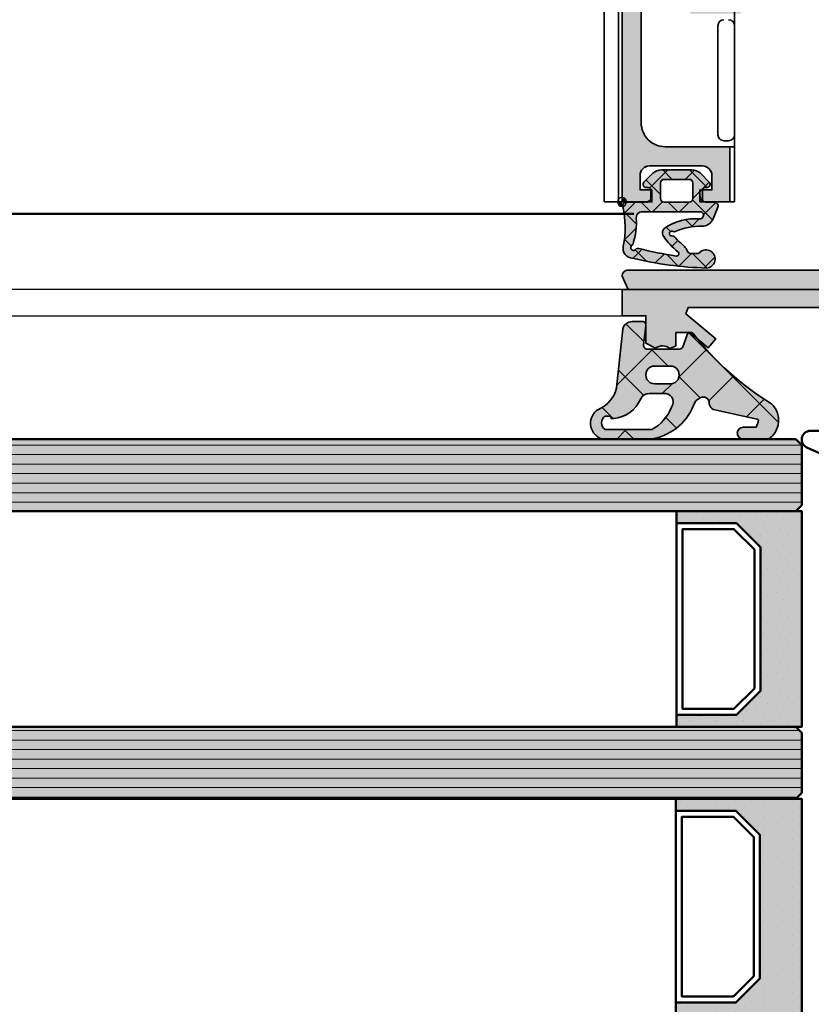
# Model space of a CAD drawing. Units: millimetres. Extents: x -11126 to 5885, y -9196 to 9890.
# Drawn here: x -5302 to -5236, y -8472 to -8389 of the extents above; entities that cross this region are included whole.
import ezdxf

# ---------------------------------------------------------------- set-up
doc = ezdxf.new("R2010")
doc.units = ezdxf.units.MM
doc.header["$LTSCALE"] = 0.8
for name, color, linetype, lineweight in [('Aluminium-AM_0', 40, 'Continuous', 35), ('AM_0', 2, 'Continuous', 35), ('AM_1', 32, 'Continuous', 50), ('AM_5', 254, 'Continuous', 20), ('AM_5 @ 2', 254, 'Continuous', 20), ('AM_8', 251, 'Continuous', 18), ('AM_C', 50, 'Continuous', 50), ('Cont3', 70, 'Continuous', 18), ('Cont4', 10, 'Continuous', 13), ('Glas-AM_1', 94, 'Continuous', 50), ('Glas-AM_8', 251, 'Continuous', 18), ('Gummi-AM_0', 2, 'Continuous', 35), ('Gummi-AM_1', 183, 'Continuous', 50), ('Gummi-AM_8', 251, 'Continuous', 18), ('Kunststoff-AM_0', 204, 'Continuous', 35), ('Kunststoff-AM_1', 200, 'Continuous', 50), ('X_INS_BLOCK', 7, 'Continuous', 35)]:
    doc.layers.add(name, color=color, linetype=linetype, lineweight=lineweight)
doc.layers.add('Aluminium-AM_1', color=7, linetype='Continuous')
doc.layers.add('AM_VIEWS', color=1, linetype='Continuous', lineweight=25, plot=False)
doc.styles.get("Standard").update_dxf_attribs({"font": 'ISOCP.SHX'})
doc.dimstyles.new('PFI', dxfattribs={"dimscale": 0, "dimtxt": 4.5, "dimasz": 2, "dimexe": 2, "dimexo": 1, "dimgap": 1.25, "dimtad": 1, "dimdsep": 46, "dimtxsty": 'Standard', "dimblk": 'OBLIQUE', "dimcen": 2, "dimdle": 2, "dimclrd": 9, "dimclre": 9, "dimclrt": 1, "dimadec": 1, "dimazin": 0, "dimtfac": 1, "dimtix": 1, "dimtmove": 2, "dimatfit": 3, "dimfxl": 1, "dimtfill": 1, "dimtolj": 1, "dimtzin": 0, "dimarcsym": 0})

# ---------------------------------------------------------------- blocks, each defined once
blk = doc.blocks.new('_Oblique')
at = {"color": 10, "linetype": 'ByBlock', "lineweight": -2}
blk.add_lwpolyline([(-0.5, -0.5), (0.5, 0.5)], dxfattribs=at)
blk = doc.blocks.new('*D1337')
at = {"layer": 'AM_5', "color": 9, "lineweight": -2, "transparency": 16777216}
for p, q in [((-8240.658, -8399.406), (-8240.658, -8566.675)), ((-5173.058, -8399.406), (-5173.058, -8566.675)), ((-8244.658, -8562.675), (-5169.058, -8562.675))]:
    blk.add_line(p, q, dxfattribs=at)
at = {"layer": 'Defpoints', "color": 0, "transparency": 16777216}
for p in [(-8240.658, -8397.406), (-5173.058, -8397.406), (-5173.058, -8562.675)]:
    blk.add_point(p, dxfattribs=at)
at = {"layer": 'AM_5', "color": 9, "lineweight": -2, "transparency": 16777216, "xscale": 4, "yscale": 4, "zscale": 4, "rotation": 180}
blk.add_blockref('_Oblique', (-8240.658, -8562.675), dxfattribs=at)
at = {"layer": 'AM_5', "color": 9, "lineweight": -2, "transparency": 16777216, "xscale": 4, "yscale": 4, "zscale": 4}
blk.add_blockref('_Oblique', (-5173.058, -8562.675), dxfattribs=at)
at = {"layer": 'AM_5', "color": 10, "transparency": 16777216, "insert": (-6706.858, -8556.675), "char_height": 7, "attachment_point": 5, "bg_fill": 3, "box_fill_scale": 1.1, "bg_fill_color": 256, "bg_fill_true_color": 13158600, "bg_fill_transparency": 0}
blk.add_mtext('\\A1;3067.6', dxfattribs=at)
blk = doc.blocks.new('3140186-ICR_m_s')
at = {"layer": 'AM_8'}
h = blk.add_hatch(color=157, dxfattribs=at)
h.dxf.hatch_style = 1
h.paths.add_polyline_path([(6.3, -6.1), (6.3, -12), (4.6, -12), (2.843, -13.757), (3.394, -14.308), (3.817, -14.552), (3.925, -14.418, -0.191503), (4.728, -13.962), (4.9, -13.938), (4.9, -13.435), (5.126, -13.465, -0.199696), (6.29, -14.137), (6.428, -14.318), (5.993, -14.569), (6.058, -14.73, -0.195031), (6.058, -15.67), (5.993, -15.831), (6.428, -16.082), (6.29, -16.263, -0.199696), (5.126, -16.935), (4.9, -16.965), (4.9, -16.462), (4.728, -16.438, -0.193046), (3.92, -15.976), (3.813, -15.84), (3.39, -16.084), (2.837, -16.637), (4.6, -18.4), (6.3, -18.4), (6.3, -26.1, -0.414214), (5.3, -27.1), (-1.5, -27.1), (-1.5, -32), (0, -32), (0, -29), (5.3, -29, -0.414214), (6.3, -30), (6.3, -62.5, -0.414214), (5.3, -63.5), (0, -63.5), (0, -60.5), (-1.5, -60.5), (-1.5, -63.653), (-2, -63.941), (-2, -66.25), (-0.6, -66.25), (-0.6, -65.2), (0.8, -65.2), (0.8, -70.6), (-0.6, -70.6), (-0.6, -69.55), (-2, -69.55), (-2, -72), (2.2, -72), (2.2, -66, -0.414214), (3.2, -65), (5.3, -65, -0.414214), (6.3, -66), (6.3, -81.1, -0.414214), (4.3, -83.1), (-1.1, -83.1), (-1.1, -87.7), (1.4, -87.7), (1.4, -86.7), (0.4, -86.7), (0.4, -85.5, -0.414214), (1.2, -84.7), (5.6, -84.7, -0.414214), (6.4, -85.5), (6.4, -86.7), (5.4, -86.7), (5.4, -87.7), (7.9, -87.7), (7.9, 0), (0.375, 0, -0.414214), (0, -0.375), (0, -1.5), (6.4, -1.5), (6.4, -4.8), (-2.314, -4.8), (-2.617, -3.671), (-3.454, -3.446), (-5.254, -5.246), (-4.9, -6.1)])
at = {"layer": 'Aluminium-AM_0'}
blk.add_lwpolyline([(6.3, -66), (6.3, -81.1, -0.414214), (4.3, -83.1), (-1.1, -83.1), (-1.1, -87.7), (1.4, -87.7), (1.4, -86.7), (0.4, -86.7), (0.4, -85.5, -0.414214), (1.2, -84.7), (5.6, -84.7, -0.414214), (6.4, -85.5), (6.4, -86.7), (5.4, -86.7), (5.4, -87.7), (7.9, -87.7), (7.9, 0)], format="xyb", dxfattribs=at)
blk = doc.blocks.new('1340133-ICR_m_s')
at = {"layer": 'AM_8'}
h = blk.add_hatch(color=157, dxfattribs=at)
h.dxf.hatch_style = 1
h.paths.add_polyline_path([(-25.5, 0), (-25.5, -20.5), (-22.95, -20.5), (-23.95, -18.5), (-23.95, -17.5), (-19.45, -17.5), (-19.45, -18.5), (-20.45, -20.5), (-19.8, -20.5), (-18.186, -19.766, 0.316564), (-17.597, -18.778, -0.437214), (-16.6, -17.7), (-13.4, -17.7, -0.414214), (-12.4, -18.7), (-12.4, -18.856, 0.294108), (-11.814, -19.766), (-10.2, -20.5), (-9.55, -20.5), (-10.55, -18.5), (-10.55, -17.5), (-6.1, -17.5), (-6.05, -17.5), (-6.05, -18.5), (-7.05, -20.5), (-4.5, -20.5), (-4.5, -17.5), (-1.2, -17.279), (-1.2, -18.586), (0, -18.149), (0, -15, 0.414214), (-1, -14), (-1.5, -14), (-1.5, -15.9), (-4.5, -15.9), (-4.5, -2.7, -0.414214), (-3.5, -1.7), (-1.5, -1.7), (-1.5, -3.5), (-0.586, -3.31, 0.198912), (0, -1.896), (0, 0)])
h.paths.add_polyline_path([(-6, -2.2), (-6, -15.9), (-24, -15.9), (-24, -2.2), (-21.5, -2.2), (-21.5, -1.6), (-8.5, -1.6), (-8.5, -2.2)], flags=16)
h = blk.add_hatch(color=253, dxfattribs=at)
h.dxf.hatch_style = 1
h.paths.add_polyline_path([(-19.45, -18.5), (-19.45, -17.5), (-23.95, -17.5), (-23.95, -18.5), (-22.95, -20.5), (-22.9, -20.5, -0.414214), (-23.9, -21.5), (-24, -21.5, 0.414214), (-25.5, -23), (-25.5, -52, 0.426382), (-23.94, -53.501, -0.425972), (-22.9, -54.5), (-22.95, -54.5), (-23.95, -56.5), (-23.95, -57.5), (-19.45, -57.5), (-19.45, -56.5), (-20.45, -54.5), (-20.5, -54.5), (-20.5, -20.5), (-20.45, -20.5)])
h.paths.add_polyline_path([(-21.2, -23), (-21.2, -29.7), (-24.8, -29.7), (-24.8, -23)], flags=16)
h.paths.add_polyline_path([(-21.2, -30.4), (-21.2, -37.15), (-24.8, -37.15), (-24.8, -30.4)], flags=16)
h.paths.add_polyline_path([(-21.2, -37.85), (-21.2, -44.6), (-24.8, -44.6), (-24.8, -37.85)], flags=16)
h.paths.add_polyline_path([(-21.2, -45.3), (-21.2, -52), (-24.8, -52), (-24.8, -45.3)], flags=16)
h = blk.add_hatch(color=253, dxfattribs=at)
h.dxf.hatch_style = 1
h.paths.add_polyline_path([(-6.1, -18.3), (-6.1, -17.5), (-10.5, -17.5), (-10.5, -18.3), (-9.5, -20.5), (-9.5, -54.5), (-10.5, -56.7), (-10.5, -57.5), (-6.1, -57.5), (-6.1, -56.7), (-7.1, -54.5, -0.414214), (-6.1, -53.5), (-6, -53.5, 0.414214), (-4.5, -52), (-4.5, -48.8, -0.414214), (-3.7, -48), (-1.5, -48, -0.414214), (-1.3, -48.2), (-1.3, -49.3, 0.274968), (-1.195, -49.476, 0.48849), (-0.2, -48.7), (-0.2, -47.5, 0.414214), (-0.7, -47), (-3.7, -47, -0.414214), (-4.5, -46.2), (-4.5, -28.8, -0.414214), (-3.7, -28), (-0.7, -28, 0.414214), (-0.2, -27.5), (-0.2, -26.3, 0.48849), (-1.195, -25.524, 0.274968), (-1.3, -25.7), (-1.3, -26.8, -0.414214), (-1.5, -27), (-3.7, -27, -0.414214), (-4.5, -26.2), (-4.5, -23, 0.426382), (-6.06, -21.499, -0.425972), (-7.1, -20.5)])
h.paths.add_polyline_path([(-5.7, -23, -0.414214), (-5.2, -23.5), (-5.2, -29.2, -0.414214), (-5.7, -29.7), (-8.3, -29.7, -0.414214), (-8.8, -29.2), (-8.8, -23.5, -0.414214), (-8.3, -23)], flags=16)
h.paths.add_polyline_path([(-5.7, -30.4, -0.414214), (-5.2, -30.9), (-5.2, -36.65, -0.414214), (-5.7, -37.15), (-8.3, -37.15, -0.414214), (-8.8, -36.65), (-8.8, -30.9, -0.414214), (-8.3, -30.4)], flags=16)
h.paths.add_polyline_path([(-5.7, -37.85, -0.414214), (-5.2, -38.35), (-5.2, -44.1, -0.414214), (-5.7, -44.6), (-8.3, -44.6, -0.414214), (-8.8, -44.1), (-8.8, -38.35, -0.414214), (-8.3, -37.85)], flags=16)
h.paths.add_polyline_path([(-5.7, -45.3, -0.414214), (-5.2, -45.8), (-5.2, -51.5, -0.414214), (-5.7, -52), (-8.3, -52, -0.414214), (-8.8, -51.5), (-8.8, -45.8, -0.414214), (-8.3, -45.3)], flags=16)
h = blk.add_hatch(color=157, dxfattribs=at)
h.dxf.hatch_style = 1
h.paths.add_polyline_path([(22, -74.8), (22, -70.5), (19.5, -70.5), (19.5, -71.5), (20.5, -71.5), (20.5, -72.7, -0.414214), (19.7, -73.5), (15.3, -73.5, -0.414214), (14.5, -72.7), (14.5, -71.5), (15.5, -71.5), (15.5, -70.5), (12, -70.5, 1), (12, -71.5), (13, -71.5), (13, -73), (-3.5, -73, -0.414214), (-4.5, -72), (-4.5, -59.1), (-1.5, -59.1), (-1.5, -60.8), (-1, -60.8, 0.414214), (0, -59.8), (0, -56.851), (-1.2, -56.414), (-1.2, -57.721), (-4.5, -57.5), (-4.5, -54.5), (-7.05, -54.5), (-6.05, -56.5), (-6.05, -57.5), (-10.5, -57.5), (-10.55, -57.5), (-10.55, -56.5), (-9.55, -54.5), (-10.2, -54.5), (-11.814, -55.234, 0.316564), (-12.403, -56.222, -0.437214), (-13.4, -57.3), (-16.6, -57.3, -0.414214), (-17.6, -56.3), (-17.6, -56.144, 0.294108), (-18.186, -55.234), (-19.8, -54.5), (-20.45, -54.5), (-19.45, -56.5), (-19.45, -57.5), (-23.95, -57.5), (-23.95, -56.5), (-22.95, -54.5), (-25.5, -54.5), (-25.5, -57.5), (-45.5, -57.5), (-45.5, -59.1), (-35.9, -59.1), (-35.9, -72.8), (-43.5, -72.8), (-43.5, -70.5), (-45.5, -70.5), (-45.5, -74.8)])
h.paths.add_polyline_path([(-6.2, -72.8), (-34.2, -72.8), (-34.2, -59.1), (-6.2, -59.1)], flags=16)
at = {"layer": 'Aluminium-AM_0'}
for points in [[(-25.5, 0), (0, 0), (0, -1.896, -0.198912), (-0.586, -3.31), (-1.5, -3.5), (-1.5, -1.7), (-3.5, -1.7, 0.414214), (-4.5, -2.7), (-4.5, -15.9), (-1.5, -15.9), (-1.5, -14), (-1, -14, -0.414214), (0, -15), (0, -18.149), (-1.2, -18.586), (-1.2, -17.279), (-4.5, -17.5), (-4.5, -20.5), (-7.1, -20.5), (-6.1, -18.3), (-6.1, -17.5), (-10.5, -17.5), (-10.5, -18.3), (-9.5, -20.5), (-10.2, -20.5), (-11.814, -19.766, -0.294108), (-12.4, -18.856), (-12.4, -18.7, 0.414214), (-13.4, -17.7), (-16.6, -17.7, 0.414214), (-17.6, -18.7), (-17.6, -18.856, -0.294108), (-18.186, -19.766), (-19.8, -20.5), (-20.45, -20.5), (-19.45, -18.5), (-19.45, -17.5), (-23.95, -17.5), (-23.95, -18.5), (-22.95, -20.5), (-25.5, -20.5), (-25.5, 0)], [(-6, -15.9), (-6, -2.2), (-8.5, -2.2), (-8.5, -1.6), (-21.5, -1.6), (-21.5, -2.2), (-24, -2.2), (-24, -15.9), (-6, -15.9, 0.414214)], [(22, -74.8), (22, -70.5), (19.5, -70.5), (19.5, -71.5), (20.5, -71.5), (20.5, -72.7, -0.414214), (19.7, -73.5), (15.3, -73.5, -0.414214), (14.5, -72.7), (14.5, -71.5), (15.5, -71.5), (15.5, -70.5), (12, -70.5, 1), (12, -71.5), (13, -71.5), (13, -73), (-3.5, -73, -0.414214), (-4.5, -72), (-4.5, -59.1), (-1.5, -59.1), (-1.5, -60.8), (-1, -60.8, 0.414214), (0, -59.8), (0, -56.851), (-1.2, -56.414), (-1.2, -57.721), (-4.5, -57.5), (-4.5, -54.5), (-7.1, -54.5), (-6.1, -56.7), (-6.1, -57.5), (-10.5, -57.5), (-10.5, -56.7), (-9.5, -54.5), (-10.2, -54.5), (-11.814, -55.234, 0.294108), (-12.4, -56.144), (-12.4, -56.3, -0.414214), (-13.4, -57.3), (-16.6, -57.3, -0.414214), (-17.6, -56.3), (-17.6, -56.144, 0.294108), (-18.186, -55.234), (-19.8, -54.5), (-20.45, -54.5), (-19.45, -56.5), (-19.45, -57.5), (-23.95, -57.5), (-23.95, -56.5), (-22.95, -54.5), (-25.5, -54.5), (-25.5, -57.5), (-45.5, -57.5), (-45.5, -59.1), (-35.9, -59.1), (-35.9, -72.8), (-43.5, -72.8), (-43.5, -70.5), (-45.5, -70.5), (-45.5, -74.8)], [(-6.2, -59.1), (-6.2, -72.8), (-34.2, -72.8), (-34.2, -59.1), (-6.2, -59.1, -0.414214)]]:
    blk.add_lwpolyline(points, format="xyb", close=True, dxfattribs=at)
at = {"layer": 'Kunststoff-AM_0'}
for points in [[(-22.9, -54.5, 0.414214), (-23.9, -53.5), (-24, -53.5, -0.414214), (-25.5, -52), (-25.5, -23, -0.414214), (-24, -21.5), (-23.9, -21.5, 0.414214), (-22.9, -20.5), (-22.95, -20.5), (-23.95, -18.5), (-23.95, -17.5), (-19.45, -17.5), (-19.45, -18.5), (-20.45, -20.5), (-20.5, -20.5), (-20.5, -54.5), (-20.45, -54.5), (-19.45, -56.5), (-19.45, -57.5), (-23.95, -57.5), (-23.95, -56.5), (-22.95, -54.5), (-22.9, -54.5)], [(-7.1, -20.5), (-7.05, -20.5), (-6.05, -18.5), (-6.05, -17.5), (-10.55, -17.5), (-10.55, -18.5), (-9.55, -20.5), (-9.5, -20.5), (-9.5, -54.5), (-9.55, -54.5), (-10.55, -56.5), (-10.55, -57.5), (-6.05, -57.5), (-6.05, -56.5), (-7.05, -54.5), (-7.1, -54.5, -0.414214), (-6.1, -53.5), (-6, -53.5, 0.414214), (-4.5, -52), (-4.5, -48.8, -0.414214), (-3.7, -48), (-1.5, -48, -0.414214), (-1.3, -48.2), (-1.3, -49.3, 0.414214), (-1.1, -49.5), (-1, -49.5, 0.414214), (-0.2, -48.7), (-0.2, -47.5, 0.414214), (-0.7, -47), (-3.7, -47, -0.414214), (-4.5, -46.2), (-4.5, -28.8, -0.414214), (-3.7, -28), (-0.7, -28, 0.414214), (-0.2, -27.5), (-0.2, -26.3, 0.414214), (-1, -25.5), (-1.1, -25.5, 0.414214), (-1.3, -25.7), (-1.3, -26.8, -0.414214), (-1.5, -27), (-3.7, -27, -0.414214), (-4.5, -26.2), (-4.5, -23, 0.414214), (-6, -21.5), (-6.1, -21.5, -0.414214), (-7.1, -20.5)], [(-8.3, -29.7), (-5.7, -29.7, 0.414214), (-5.2, -29.2), (-5.2, -23.5, 0.414214), (-5.7, -23), (-8.3, -23, 0.414214), (-8.8, -23.5), (-8.8, -29.2, 0.414214), (-8.3, -29.7)], [(-8.3, -30.4, 0.414214), (-8.8, -30.9), (-8.8, -36.65, 0.414214), (-8.3, -37.15), (-5.7, -37.15, 0.414214), (-5.2, -36.65), (-5.2, -30.9, 0.414214), (-5.7, -30.4), (-8.3, -30.4)], [(-8.3, -44.6), (-5.7, -44.6, 0.414214), (-5.2, -44.1), (-5.2, -38.35, 0.414214), (-5.7, -37.85), (-8.3, -37.85, 0.414214), (-8.8, -38.35), (-8.8, -44.1, 0.414214), (-8.3, -44.6)], [(-8.3, -52), (-5.7, -52, 0.414214), (-5.2, -51.5), (-5.2, -45.8, 0.414214), (-5.7, -45.3), (-8.3, -45.3, 0.414214), (-8.8, -45.8), (-8.8, -51.5, 0.414214), (-8.3, -52)]]:
    blk.add_lwpolyline(points, format="xyb", close=True, dxfattribs=at)
for points in [[(-24.8, -29.7), (-24.8, -23), (-21.2, -23), (-21.2, -29.7), (-24.8, -29.7)], [(-24.8, -37.15), (-24.8, -30.4), (-21.2, -30.4), (-21.2, -37.15), (-24.8, -37.15)], [(-24.8, -44.6), (-24.8, -37.85), (-21.2, -37.85), (-21.2, -44.6), (-24.8, -44.6)], [(-24.8, -52), (-24.8, -45.3), (-21.2, -45.3), (-21.2, -52), (-24.8, -52)]]:
    blk.add_lwpolyline(points, close=True, dxfattribs=at)
blk = doc.blocks.new('Centroid')
at = {"layer": 'AM_VIEWS'}
h = blk.add_hatch(color=256, dxfattribs=at)
h.paths.add_polyline_path([(0, 0), (0, 0.375, 0.414214), (-0.375, 0)])
h.paths.add_polyline_path([(0, -0.375, 0.414214), (0.375, 0), (0, 0)])
blk.add_circle((0, 0), 0.375, dxfattribs=at)
blk = doc.blocks.new('4110111-ICC-002_m_s')
at = {"layer": 'AM_5'}
h = blk.add_hatch(color=253, dxfattribs=at)
h.dxf.hatch_style = 1
h.paths.add_polyline_path([(0.874, 4.698, 0.466941), (0.099, 3.701, -0.105569), (0.064, 0.385, 0.013063), (0.061, 0.37, -0.35158), (0.374, 0.021), (2.157, 0.021, -0.414214), (2.407, -0.229), (2.407, -0.947, -0.388879), (2.178, -1.196), (1.985, -1.213, 0.63707), (1.83, -1.639), (2.577, -2.386, 0.198912), (3.284, -2.679), (5.829, -2.679, 0.198912), (6.536, -2.386), (7.283, -1.639, 0.63707), (7.128, -1.213), (6.935, -1.196, -0.388879), (6.707, -0.947), (6.707, -0.229, -0.414214), (6.957, 0.021), (7.72, 0.021, 0.531979), (7.998, 0.434), (7.603, 1.409, 0.309483), (6.662, 2.034, -0.102372), (4.441, 2.479, 0.252057), (4.252, 2.471, -1.434109), (4.183, 2.84, 0.264168), (4.369, 2.907, -0.036095), (4.867, 3.414, 0.155661), (5.445, 4.094, -0.310921), (5.717, 4.299, -0.004695), (6.261, 4.317, -0.239731), (6.506, 4.2, 1.406942), (7.064, 5.521, 0.051799)])
h.paths.add_polyline_path([(4.667, 4.161, 0.079365), (3.452, 2.856, 0.413916), (3.589, 2.163, 0.171552), (6.471, 1.423, -1.045163), (6.497, 0.824), (1.689, 0.824, -0.430816), (1.19, 1.352, 0.091583), (0.918, 3.49, 0.146414), (0.821, 3.632, -1.237525), (1.172, 3.927, 0.193251), (1.391, 3.885, -0.026947), (4.528, 4.518, -0.746674)], flags=16)
h.paths.add_polyline_path([(5.907, -0.276), (5.907, -1.579, -0.414214), (5.607, -1.879), (3.507, -1.879, -0.414214), (3.207, -1.579), (3.207, -0.276, -0.414214), (3.507, 0.024), (5.607, 0.024, -0.414214)], flags=16)
at = {"layer": 'Gummi-AM_8'}
h = blk.add_hatch(dxfattribs=at)
h.set_pattern_fill('ANSI37', color=256, scale=0.5)
h.set_pattern_definition([(45, (35.8948, 0), (-1.12253, 1.12253), []), (135, (35.8948, 0), (-1.12253, -1.12253), [])])
h.paths.add_polyline_path([(0.874, 4.698, 0.466941), (0.099, 3.701, -0.105569), (0.064, 0.385, 0.013063), (0.061, 0.37, -0.35158), (0.374, 0.021), (2.157, 0.021, -0.414214), (2.407, -0.229), (2.407, -0.947, -0.388879), (2.178, -1.196), (1.985, -1.213, 0.63707), (1.83, -1.639), (2.577, -2.386, 0.198912), (3.284, -2.679), (5.829, -2.679, 0.198912), (6.536, -2.386), (7.283, -1.639, 0.63707), (7.128, -1.213), (6.935, -1.196, -0.388879), (6.707, -0.947), (6.707, -0.229, -0.414214), (6.957, 0.021), (7.72, 0.021, 0.531979), (7.998, 0.434), (7.603, 1.409, 0.309483), (6.662, 2.034, -0.102372), (4.441, 2.479, 0.252057), (4.252, 2.471, -1.434109), (4.183, 2.84, 0.264168), (4.369, 2.907, -0.036095), (4.867, 3.414, 0.155661), (5.445, 4.094, -0.310921), (5.717, 4.299, -0.004695), (6.261, 4.317, -0.239731), (6.506, 4.2, 1.406942), (7.064, 5.521, 0.051799)])
h.paths.add_polyline_path([(4.667, 4.161, 0.079365), (3.452, 2.856, 0.413916), (3.589, 2.163, 0.171552), (6.471, 1.423, -1.045163), (6.497, 0.824), (1.689, 0.824, -0.430816), (1.19, 1.352, 0.091583), (0.918, 3.49, 0.146414), (0.821, 3.632, -1.237525), (1.172, 3.927, 0.193251), (1.391, 3.885, -0.026947), (4.528, 4.518, -0.746674)], flags=16)
h.paths.add_polyline_path([(5.907, -0.276), (5.907, -1.579, -0.414214), (5.607, -1.879), (3.507, -1.879, -0.414214), (3.207, -1.579), (3.207, -0.276, -0.414214), (3.507, 0.024), (5.607, 0.024, -0.414214)], flags=16)
at = {"layer": 'Gummi-AM_0'}
for points in [[(2.178, -1.196, 0.388879), (2.407, -0.947), (2.407, -0.229, 0.414214), (2.157, 0.021), (0.357, 0.021, -0.481917), (0.064, 0.388, 0.105481), (0.099, 3.701, -0.466941), (0.874, 4.698, -0.051799), (7.064, 5.521), (7.064, 5.521, -1.406942), (6.506, 4.2, 0.239731), (6.261, 4.317, 0.004695), (5.717, 4.299, 0.310921), (5.445, 4.094, -0.155661), (4.867, 3.414, 0.036095), (4.369, 2.907, -0.264168), (4.183, 2.84, 1.434109), (4.252, 2.471, -0.252057), (4.441, 2.479, 0.102372), (6.662, 2.034, -0.309483), (7.603, 1.409), (7.998, 0.434, -0.531979), (7.72, 0.021), (6.957, 0.021, 0.414214), (6.707, -0.229), (6.707, -0.947, 0.388879), (6.935, -1.196), (7.128, -1.213, -0.63707), (7.283, -1.639), (6.536, -2.386, -0.198912), (5.829, -2.679), (3.284, -2.679, -0.198912), (2.577, -2.386), (1.83, -1.639, -0.63707), (1.985, -1.213)], [(6.497, 0.824), (1.689, 0.824, -0.430816), (1.19, 1.352, 0.091583), (0.918, 3.49, 0.146414), (0.821, 3.632, -1.237525), (1.172, 3.927, 0.193251), (1.391, 3.885, -0.026947), (4.528, 4.518, -0.746674), (4.667, 4.161, 0.079298), (3.453, 2.858, 0.414797), (3.589, 2.163, 0.171552), (6.471, 1.423, -1.045163)], [(3.507, 0.024), (5.607, 0.024, -0.414214), (5.907, -0.276), (5.907, -1.579, -0.414214), (5.607, -1.879), (3.507, -1.879, -0.414214), (3.207, -1.579), (3.207, -0.276, -0.414214), (3.507, 0.024)]]:
    blk.add_lwpolyline(points, format="xyb", close=True, dxfattribs=at)
at = {"layer": 'AM_0', "ltscale": 6}
blk.add_blockref('Centroid', (0, 0), dxfattribs=at)
blk = doc.blocks.new('4140802 vue de dessus')
at = {"layer": 'Kunststoff-AM_0'}
for p, q in [((4.1, 0), (4.1, -87.7)), ((5.3, 0), (5.3, -87.7)), ((-5.6, -60.45), (-5.6, -87.7)), ((-4.2, -82.1), (-4.2, -73)), ((-5.1, -82.6), (-4.7, -82.6)), ((-0.1, -83.1), (-5.6, -83.1)), ((-2.9, -84.7), (1.5, -84.7)), ((-3.7, -86.5), (-3.7, -85.5)), ((2.3, -85.5), (2.3, -86.5)), ((-2.9, -86.7), (-3.5, -86.7)), ((-2.7, -87.2), (-2.7, -86.9)), ((1.3, -86.9), (1.3, -87.2)), ((2.1, -86.7), (1.5, -86.7)), ((-5.6, -87.7), (-3.2, -87.7)), ((1.8, -87.7), (4.1, -87.7)), ((4.1, -87.7), (4.3, -87.7)), ((4.3, -87.7), (5.3, -87.7))]:
    blk.add_line(p, q, dxfattribs=at)
for centre, radius, start, end in [((-5.1, -73), 0.5, 90, 180), ((-4.7, -73), 0.5, 0, 90), ((-5.1, -82.1), 0.5, 180, 270), ((-4.7, -82.1), 0.5, 270, 0), ((-2.9, -85.5), 0.8, 90, 180), ((1.5, -85.5), 0.8, 0, 90), ((-3.5, -86.5), 0.2, 179.99985, 270), ((-2.9, -86.9), 0.2, 0, 90), ((1.5, -86.9), 0.2, 90, 180), ((2.1, -86.5), 0.2, 270, 0), ((-3.2, -87.2), 0.5, 270, 0), ((1.8, -87.2), 0.5, 180, 270)]:
    blk.add_arc(centre, radius, start, end, dxfattribs=at)
blk = doc.blocks.new('WI4020006')
at = {"layer": 'Gummi-AM_1'}
blk.add_lwpolyline([(0.5, 3.55), (-0.193, 2.35, 0.580267), (-0.018, 2.05, -1.597325), (-1.6, -1.282), (-1.6, -0.125), (-2.067, 0.685, -0.221695), (-2.362, 4.053), (-0.919, 7.319, -0.8391), (0.5, 7.069), (0.5, 3.55)], format="xyb", close=True, dxfattribs=at)
blk = doc.blocks.new('4131063-ICC_m_s')
at = {"layer": 'AM_8'}
h = blk.add_hatch(color=251, dxfattribs=at)
h.dxf.hatch_style = 1
h.paths.add_polyline_path([(-10.639, 22.5), (-12.15, 22.5, 0.414214), (-12.4, 22.25, -0.414214), (-12.65, 22), (-16.15, 22, 1), (-16.15, 21.5), (-12.65, 21.5, 0.174158), (-12.173, 21.671, -0.167435), (-11.563, 21.9, -0.136962), (-4, 20), (-2.5, 20, 0.150113)])
h = blk.add_hatch(color=253, dxfattribs=at)
h.dxf.hatch_style = 1
h.paths.add_polyline_path([(14.967, 4.85, 0.267949), (14.534, 5.1), (7.2, 5.1), (6.7, 4.6), (6.2, 5.1), (-1.134, 5.1, 0.267949), (-1.567, 4.85, -0.767327), (-2.5, 5.1), (-2.5, 20), (-18.4, 20, 0.414214), (-19.4, 19), (-19.4, 7.705, -0.414214), (-19.9, 7.205), (-25.7, 7.205, -0.767327), (-26.2, 9.072), (-23.99, 10.347, -0.36397), (-23.357, 10.236), (-22.894, 9.684, 1), (-22.128, 10.327), (-23.13, 11.521, 0.36397), (-23.763, 11.633), (-26.7, 9.938, 0.543839), (-26.871, 6.584, -0.208718), (-26.668, 6.24), (-25.813, -0.72, 0.235469), (-25.567, -1.092), (-23.763, -2.133, 0.36397), (-23.13, -2.021), (-22.034, -0.714, -0.221695), (-20.502, 0), (-3.146, 0, -0.14278), (-2.877, -0.078), (-0.769, -1.422, 0.592006), (0, -1), (0, -0.5, -0.063431), (0.016, -0.375, -0.426742), (-0.375, 0, -1.021523), (0.375, -0.016, -0.063431), (0.5, 0), (3.5, 0, 0.414214), (3.7, 0.2), (3.7, 0.4, -0.414214), (3.9, 0.6), (9.5, 0.6, -0.414214), (9.7, 0.4), (9.7, 0.2, 0.414214), (9.9, 0), (47.001, 0), (47.5, 1.1, 0.414214), (47, 1.6), (17.4, 1.601), (17.4, 8.1, 0.414214), (16.9, 8.6), (16.4, 8.6, 0.414214), (15.9, 8.1), (15.9, 5.1, -0.767327)])
h.paths.add_polyline_path([(15.9, 3.06), (15.9, 1.6), (10.3, 1.6), (10.3, 3.5), (14.04, 3.5, 0.240733)], flags=16)
h.paths.add_polyline_path([(9.1, 3.5), (9.1, 1.6), (4.3, 1.6), (4.3, 3.5)], flags=16)
h.paths.add_polyline_path([(3.1, 3.5), (3.1, 1.6), (0.5, 1.6, 0.238454), (-1.191, 0.745), (-2.5, 1.579), (-2.5, 3.06, 0.240733), (-0.64, 3.5)], flags=16)
h.paths.add_polyline_path([(-4.5, 2), (-20.502, 2, 0.221695), (-23.444, 0.628), (-23.803, 0.199), (-23.919, 0.266), (-24.526, 5.205), (-19.3, 5.205, 0.414214), (-17.4, 7.105), (-17.4, 18), (-4.5, 18)], flags=16)
at = {"layer": 'Gummi-AM_1'}
for p, q in [((-10.639, 22.5), (-12.15, 22.5)), ((-12.65, 22), (-16.15, 22)), ((-16.15, 21.5), (-12.65, 21.5))]:
    blk.add_line(p, q, dxfattribs=at)
for centre, radius, start, end in [((-12.65, 22.25), 0.25, 270, 0), ((-12.15, 22.25), 0.25, 90, 180), ((-10.639, 8), 14.5, 55.85158, 90), ((-16.15, 21.75), 0.25, 90, 270), ((-12.65, 22.25), 0.75, 270, 309.51765), ((-11.536, 20.9), 1, 91.49711, 129.51765), ((-11.184, 7.405), 14.5, 60.30187, 91.49711)]:
    blk.add_arc(centre, radius, start, end, dxfattribs=at)
at = {"layer": 'Kunststoff-AM_0'}
for points in [[(6.7, 4.6), (6.2, 5.1), (-1.134, 5.1, 0.267949), (-1.567, 4.85, -0.767327), (-2.5, 5.1), (-2.5, 20), (-18.4, 20, 0.414214), (-19.4, 19), (-19.4, 7.705, -0.414214), (-19.9, 7.205), (-25.7, 7.205, -0.767327), (-26.2, 9.072), (-23.99, 10.347, -0.36397), (-23.357, 10.236), (-22.894, 9.684, 1), (-22.128, 10.327), (-23.13, 11.521, 0.36397), (-23.763, 11.633), (-26.7, 9.938, 0.543842), (-26.871, 6.584, -0.208712), (-26.668, 6.24), (-25.813, -0.72, 0.235469), (-25.567, -1.092), (-23.763, -2.133, 0.36397), (-23.13, -2.021), (-22.034, -0.714, -0.221695), (-20.502, 0), (-3.146, 0, -0.14278), (-2.877, -0.078), (-0.769, -1.422, 0.592006), (0, -1), (0, -0.5, -0.414214), (0.5, 0), (3.5, 0, 0.414214), (3.7, 0.2), (3.7, 0.4, -0.414214), (3.9, 0.6), (9.5, 0.6, -0.414214), (9.7, 0.4), (9.7, 0.2, 0.414214), (9.9, 0), (47.001, 0), (47.5, 1.1, 0.414214), (47, 1.6), (17.4, 1.601), (17.4, 8.1, 0.414214), (16.9, 8.6), (16.4, 8.6, 0.414214), (15.9, 8.1), (15.9, 5.1, -0.767327), (14.967, 4.85, 0.267949), (14.534, 5.1), (7.2, 5.1)], [(-17.4, 18), (-4.5, 18), (-4.5, 2), (-20.502, 2, 0.221695), (-23.444, 0.628), (-23.803, 0.199), (-23.919, 0.266), (-24.526, 5.205), (-19.3, 5.205, 0.414214), (-17.4, 7.105), (-17.4, 18)], [(-2.5, 3.06, 0.240733), (-0.64, 3.5), (3.1, 3.5), (3.1, 1.6), (0.5, 1.6, 0.238454), (-1.191, 0.745), (-2.5, 1.579)], [(15.9, 1.6), (15.9, 3.06, -0.240733), (14.04, 3.5), (10.3, 3.5), (10.3, 1.6)]]:
    blk.add_lwpolyline(points, format="xyb", close=True, dxfattribs=at)
blk.add_lwpolyline([(9.1, 1.6), (4.3, 1.6), (4.3, 3.5), (9.1, 3.5)], close=True, dxfattribs=at)
at = {"layer": 'Kunststoff-AM_0', "ltscale": 6, "rotation": 180}
blk.add_blockref('Centroid', (0, 0), dxfattribs=at)
blk = doc.blocks.new('*U1232')
at = {"layer": 'AM_8'}
for color, points in [(134, [(3, 1473.4), (-3, 1473.4), (-3, 3.4), (-2.5, 2.9), (2.5, 2.9), (3, 3.4)]), (134, [(27, 1473.4), (21, 1473.4), (21, 3.4), (21.5, 2.9), (26.5, 2.9), (27, 3.4)]), (253, [(-20, 8.5), (-20, 13.5), (-21, 13.5), (-21, 3), (-3, 3), (-3, 3.5), (-3, 13.5), (-3.997, 13.5), (-3.997, 8.5), (-5.997, 6.5), (-18, 6.5)]), (253, [(4, 13.449), (3, 13.449), (3, 3.5), (3, 2.999), (21, 2.999), (21, 13.449), (20.003, 13.449), (20.003, 8.449), (18.003, 6.449), (6, 6.449), (4, 8.449)])]:
    blk.add_hatch(color=color, dxfattribs=at).paths.add_polyline_path(points)
at = {"layer": 'Glas-AM_8'}
h = blk.add_hatch(dxfattribs=at)
h.set_pattern_fill('ANSI31', color=256, scale=0.25, angle=45)
h.set_pattern_definition([(90, (-42.9, 1372.4028), (-0.79375, 2e-16), [])])
h.paths.add_polyline_path([(-21, 1473.4), (-27, 1473.4), (-27, 3.4), (-26.5, 2.9), (-21.5, 2.9), (-21, 3.4)])
h.paths.add_polyline_path([(3, 1473.4), (-3, 1473.4), (-3, 3.4), (-2.5, 2.9), (2.5, 2.9), (3, 3.4)])
h.paths.add_polyline_path([(21, 3.4), (21.5, 2.9), (26.5, 2.9), (27, 3.4), (27, 1473.4), (21, 1473.4)])
at = {"layer": 'Gummi-AM_8'}
h = blk.add_hatch(dxfattribs=at)
h.set_pattern_fill('DOTS', color=256, scale=0.5, style=0)
h.set_pattern_definition([(0, (-42.9, 12.0028), (0.396875, 0.79375), [0, -0.79375])])
h.paths.add_polyline_path([(-20, 8.5), (-20, 13.5), (-21, 13.5), (-21, 3), (-3, 3), (-3, 3.5), (-3, 13.5), (-3.997, 13.5), (-3.997, 8.5), (-5.997, 6.5), (-18, 6.5)])
h = blk.add_hatch(dxfattribs=at)
h.set_pattern_fill('DOTS', color=256, scale=0.5, angle=45, style=0)
h.set_pattern_definition([(45, (-42.9, 12.0028), (-0.280633, 0.841899), [0, -0.79375])])
h.paths.add_polyline_path([(21, 13.449), (20.003, 13.449), (20.003, 8.449), (18.003, 6.449), (6, 6.449), (4, 8.449), (4, 13.449), (3, 13.449), (3, 3.5), (3, 2.999), (21, 2.999)])
at = {"flags": 128}
for points in [[(-3, 1473.4), (-3, 3.5), (-2.5, 3), (2.5, 3), (3, 3.5), (3, 1473.4)], [(21, 1473.4), (21, 3.5), (21.5, 3), (26.5, 3), (27, 3.5), (27, 1473.4)]]:
    blk.add_lwpolyline(points, close=True, dxfattribs=at)
at = {"layer": 'Gummi-AM_1'}
for points in [[(-20, 13.5), (-20, 8.5), (-18, 6.5), (-5.997, 6.5), (-3.997, 8.5), (-3.997, 13.5), (-3, 13.5), (-3, 3), (-21, 3), (-21, 13.5)], [(4, 13.449), (4, 8.449), (6, 6.449), (18.003, 6.449), (20.003, 8.449), (20.003, 13.449), (21, 13.449), (21, 2.999), (3, 2.999), (3, 13.449)]]:
    blk.add_lwpolyline(points, close=True, dxfattribs=at)
at = {"layer": 'Kunststoff-AM_1'}
for points in [[(-20, 13.5), (-3.997, 13.5), (-3.997, 8.5), (-5.997, 6.5), (-18, 6.5), (-20, 8.5)], [(4, 13.449), (20.003, 13.449), (20.003, 8.449), (18.003, 6.449), (6, 6.449), (4, 8.449)], [(-19.5, 8.707), (-17.793, 7), (-6.204, 7), (-4.497, 8.707), (-4.497, 13), (-19.5, 13)], [(4.5, 8.656), (6.207, 6.949), (17.796, 6.949), (19.503, 8.656), (19.503, 12.949), (4.5, 12.949)]]:
    blk.add_lwpolyline(points, close=True, dxfattribs=at)
blk = doc.blocks.new('3991002-ICR_m_s')
at = {"layer": 'AM_8'}
h = blk.add_hatch(color=157, dxfattribs=at)
h.dxf.hatch_style = 1
h.paths.add_polyline_path([(-4.5, 20), (-4.904, 19.205, -0.339409), (-4.934, 17.988), (-4.7, 17.5), (-3.6, 17.5), (-3.6, 16.35), (-4.883, 14.821), (-4.117, 14.179), (-2.03, 16.666), (-1.5, 16.473), (-1.5, 3, -0.414214), (-2.5, 2), (-11.854, 2), (-11.937, 1.116, -1.335288), (-13.64, -2.217), (-14.473, -1.828), (-14.869, -2.233, 0.274409), (-12.3, -3.9, 0.504614), (-9.337, 0.112), (-9.457, 0.5), (-4.9, 0.5), (-4.9, -2.3), (-3.5, -2.3), (-3.5, -1.9), (-3.7, -1.9), (-3.7, 0.5), (-1.246, 0.5), (-0.45, 0.04), (0, 0.3), (0, 22), (-2.2, 22), (-2.2, 20)])
at = {"layer": 'Aluminium-AM_0'}
blk.add_lwpolyline([(0, 0.3), (-0.45, 0.04), (-1.246, 0.5), (-3.7, 0.5), (-3.7, -1.9), (-3.5, -1.9), (-3.5, -2.3), (-4.9, -2.3), (-4.9, 0.5), (-9.457, 0.5), (-9.337, 0.112, -0.504614), (-12.3, -3.9, -0.274409), (-14.869, -2.233), (-14.473, -1.828), (-13.64, -2.217, 1.335288), (-11.937, 1.116), (-11.854, 2), (-2.5, 2, 0.414214), (-1.5, 3), (-1.5, 16.473), (-2.03, 16.666), (-4.117, 14.179), (-4.883, 14.821), (-3.6, 16.35), (-3.6, 17.5), (-4.7, 17.5), (-4.934, 17.988, 0.339409), (-4.904, 19.205), (-4.5, 20), (-2.2, 20), (-2.2, 22), (0, 22), (0, 0.3)], format="xyb", close=True, dxfattribs=at)
blk = doc.blocks.new('4010017-ICC-001_m_s')
at = {"layer": 'AM_8'}
h = blk.add_hatch(color=253, dxfattribs=at)
h.dxf.hatch_style = 1
h.paths.add_polyline_path([(-4.995, -5.28), (-4.995, -5.28, 0.577352), (-4.562, -4.53), (-4.718, -4.259, 0.149451), (-4.846, -4.14), (-5.248, -3.944, -0.267967), (-8.015, -0.349), (-8.015, 3.62, -0.608059), (-5.629, 4.12), (-5.361, 3.657, 0.240056), (-3.457, 2.423), (1.165, 1.939, -0.354573), (1.8, 1.157), (1.8, 0.3, -0.449698), (1.464, 0.002), (-0.164, 0.198, 0.449698), (-0.5, -0.1), (-0.5, -2.79, 0.315299), (-0.303, -3.072), (0.703, -3.438, -0.553622), (0.809, -3.935, 0.091696), (-5.061, -10.469, -0.48523), (-8.015, -10.22, -0.009709), (-8.016, -10.181), (-8.015, -8.12, -1), (-7.015, -8.12), (-7.015, -9.193, 0.06594), (-6.415, -9.398, 0.113567), (-6.357, -9.277), (-5.541, -5.596, -0.158399), (-5.158, -5.306), (-5.118, -5.28)])
h.paths.add_polyline_path([(-3.4, -2.04), (-3.4, -0.73, -1), (-1.91, -0.72), (-1.91, -2.03, -1)], flags=16)
h.paths.add_polyline_path([(-5.297, -2.153), (-5.342, -2.121, -0.18162), (-7.215, -0.483), (-7.215, 3.42, -0.535714), (-6.095, 3.42), (-6.095, 3.02, -0.414214), (-6.195, 2.92), (-6.295, 2.92), (-6.295, 2.708, 0.279287), (-4.656, 0.444, -0.290723), (-4.2, -0.279), (-4.208, -1.448, -0.673804)], flags=16)
at = {"layer": 'Gummi-AM_8'}
h = blk.add_hatch(dxfattribs=at)
h.set_pattern_fill('ANSI37', color=256)
h.set_pattern_definition([(45, (55.8948, 0), (-2.24506, 2.24506), []), (135, (55.8948, 0), (-2.24506, -2.24506), [])])
h.paths.add_polyline_path([(-4.678, -4.393, 0.273076), (-4.846, -4.14), (-5.248, -3.944, -0.267967), (-8.015, -0.349), (-8.015, 3.62, -0.608059), (-5.629, 4.12), (-5.361, 3.657, 0.240056), (-3.457, 2.423), (1.001, 1.957, -0.414016), (1.8, 1.157), (1.8, 0.3, -0.449698), (1.464, 0.002), (-0.164, 0.198, 0.449698), (-0.5, -0.1), (-0.5, -2.79, 0.315299), (-0.303, -3.072), (0.703, -3.438, -0.629668), (0.755, -3.976, 0.090992), (-5.061, -10.469, -0.485455), (-8.016, -10.219), (-8.015, -8.12, -1), (-7.015, -8.12), (-7.015, -9.193, 0.06594), (-6.415, -9.398, 0.113567), (-6.357, -9.277), (-5.541, -5.596, -0.158399), (-5.158, -5.306), (-5.1, -5.269, 0.786953)])
h.paths.add_polyline_path([(-3.4, -2.04), (-3.4, -0.73, -1), (-1.91, -0.72), (-1.91, -2.03, -1)], flags=16)
h.paths.add_polyline_path([(-5.297, -2.153), (-5.342, -2.121, -0.18162), (-7.215, -0.483), (-7.215, 3.42, -0.535714), (-6.095, 3.42), (-6.095, 2.92), (-6.295, 2.92), (-6.295, 2.708, 0.274051), (-4.704, 0.465, -0.308659), (-4.2, -0.279), (-4.208, -1.448, -0.673804)], flags=16)
at = {"layer": 'Gummi-AM_0'}
for points in [[(-3.457, 2.423, -0.240056), (-5.361, 3.657), (-5.629, 4.12, 0.608059), (-8.015, 3.62), (-8.015, -0.349, 0.267967), (-5.248, -3.944), (-4.846, -4.14, -0.149451), (-4.718, -4.259), (-4.562, -4.53, -0.57735), (-4.995, -5.28), (-5.118, -5.28), (-5.158, -5.306, 0.158399), (-5.541, -5.596), (-6.357, -9.277, -0.113567), (-6.415, -9.398, -0.06594), (-7.015, -9.193), (-7.015, -8.12, 1), (-8.015, -8.12), (-8.016, -10.181, 0.009709), (-8.015, -10.22, 0.48523), (-5.061, -10.469, -0.091696), (0.809, -3.935, 0.553622), (0.703, -3.438), (-0.303, -3.072, -0.315299), (-0.5, -2.79), (-0.5, -0.1, -0.449698), (-0.164, 0.198), (1.464, 0.002, 0.449698), (1.8, 0.3), (1.8, 1.157, 0.354573), (1.165, 1.939), (-3.457, 2.423)], [(-6.195, 2.92), (-6.295, 2.92), (-6.295, 2.708, 0.279287), (-4.656, 0.444, -0.292811), (-4.2, -0.285), (-4.2, -0.285), (-4.208, -1.448, -0.673804), (-5.297, -2.153), (-5.342, -2.121, -0.18162), (-7.215, -0.483), (-7.215, 3.42, -0.535714), (-6.095, 3.42), (-6.095, 3.02, -0.414214)], [(-1.91, -0.73, 1.006711), (-3.4, -0.73), (-3.4, -2.03, 1.006711), (-1.91, -2.03), (-1.91, -0.73)]]:
    blk.add_lwpolyline(points, format="xyb", close=True, dxfattribs=at)

msp = doc.modelspace()

# ---------------------------------------------------------------- dimensions: what is measured, and where the dimension line sits
at = {"layer": 'AM_5 @ 2'}
dim = msp.add_linear_dim(base=(-5173.058, -8562.675), p1=(-8240.658, -8397.406), p2=(-5173.058, -8397.406), dimstyle='PFI', override={"dimscale": 2, "dimtxt": 3.5, "dimdec": 1, "dimzin": 8, "dimclrt": 10, "dimtix": 1, "dimtofl": 1, "dimtmove": 2, "dimatfit": 3}, dxfattribs=at)
dim.commit()
dim.dimension.update_dxf_attribs({"geometry": '*D1337', "text_midpoint": (-6706.858, -8556.675)})

# ---------------------------------------------------------------- next in the draw order: linework, layer by layer
at = {"layer": 'Aluminium-AM_1'}
for points in [[(-6706.858, -8411.895), (-5243.558, -8411.895)], [(-6706.858, -8414.095), (-5251.458, -8414.106)]]:
    msp.add_lwpolyline(points, dxfattribs=at)
at = {"layer": 'Kunststoff-AM_1'}
msp.add_lwpolyline([(-6706.858, -8405.603), (-5250.487, -8405.603)], dxfattribs=at)

# ---------------------------------------------------------------- next in the draw order: block references
at = {"xscale": -1}
msp.add_blockref('3140186-ICR_m_s', (-5243.558, -8316.906), dxfattribs=at)
at = {"layer": 'AM_1', "xscale": -1}
msp.add_blockref('4131063-ICC_m_s', (-5203.958, -8411.906), dxfattribs=at)
at = {"layer": 'AM_C', "xscale": -1, "rotation": 180}
msp.add_blockref('4110111-ICC-002_m_s', (-5251.458, -8404.606), dxfattribs=at)
at = {"layer": 'AM_C', "extrusion": (0, 0, -1), "xscale": -1, "zscale": -1, "rotation": 269.9999999999999}
msp.add_blockref('WI4020006', (5228.658, -8424.206), dxfattribs=at)
at = {"layer": 'Cont3', "xscale": -1}
msp.add_blockref('1340133-ICR_m_s', (-5229.458, -8411.906), dxfattribs=at)
at = {"layer": 'Cont3', "rotation": 90.00000000000001}
msp.add_blockref('4010017-ICC-001_m_s', (-5249.458, -8416.391), dxfattribs=at)
at = {"layer": 'Cont4', "xscale": -1}
msp.add_blockref('4140802 vue de dessus', (-5247.658, -8316.906), dxfattribs=at)
at = {"layer": 'Glas-AM_1', "rotation": 90.00000000000001}
msp.add_blockref('*U1232', (-5233.458, -8451.406), dxfattribs=at)
at = {"layer": 'X_INS_BLOCK', "rotation": 90.00000000000001}
msp.add_blockref('3991002-ICR_m_s', (-5229.458, -8411.906), dxfattribs=at)

doc.saveas('drawing.dxf')
